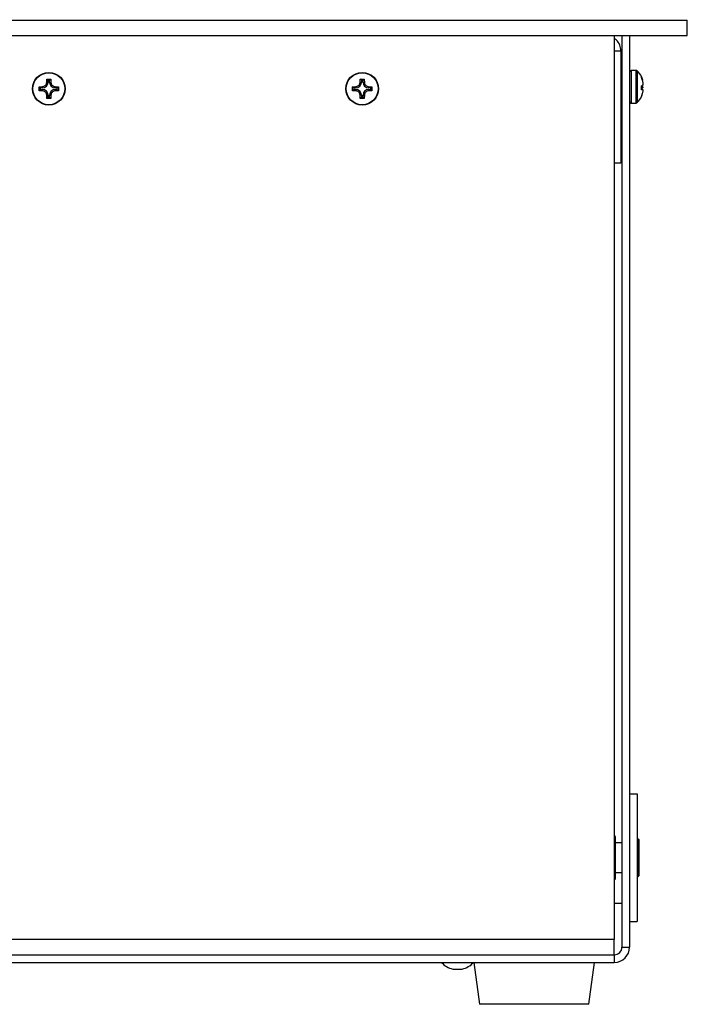
# Model space of a CAD drawing. Units: millimetres. Extents: x -3044 to 3202, y -117 to 6795.
# Drawn here: x 2831 to 2962, y 3958 to 4151 of the extents above; entities that cross this region are included whole.
import ezdxf

# ---------------------------------------------------------------- set-up
doc = ezdxf.new("R2010")
doc.units = ezdxf.units.MM

msp = doc.modelspace()

# ---------------------------------------------------------------- linework, layer by layer
at = {"color": 7, "linetype": 'Continuous', "lineweight": 25}
for p, q in [((2712.19, 4150.7), (2962.19, 4150.7)), ((2907.16, 4150.82), (2907.16, 4150.7)), ((2962.19, 4147.7), (2962.19, 4150.7)), ((2712.19, 4147.7), (2962.19, 4147.7)), ((2947.89, 4147.7), (2947.89, 3970.7)), ((2949.39, 4147.7), (2949.39, 3969.2)), ((2950.89, 4147.7), (2950.89, 3969.2)), ((2947.89, 4144.7), (2949.19, 4144.7)), ((2949.19, 4144.7), (2949.19, 4122.7)), ((2952.17, 4140.9), (2951.19, 4140.9)), ((2951.19, 4140.9), (2951.19, 4134.5)), ((2952.17, 4137.34), (2952.17, 4140.9)), ((2952.38, 4140.81), (2952.38, 4137.35)), ((2836.77, 4138.55), (2836.79, 4139.2)), ((2837.02, 4138.55), (2836.77, 4138.55)), ((2836.79, 4139.2), (2837.58, 4139.2)), ((2837.02, 4138.97), (2836.79, 4139.2)), ((2837.02, 4138.97), (2837.02, 4138.55)), ((2837.35, 4138.97), (2837.02, 4138.97)), ((2837.35, 4138.97), (2837.58, 4139.2)), ((2837.35, 4138.55), (2837.35, 4138.97)), ((2837.35, 4138.55), (2837.61, 4138.55)), ((2837.58, 4139.2), (2837.61, 4138.55)), ((2898.12, 4138.55), (2898.15, 4139.2)), ((2898.38, 4138.55), (2898.12, 4138.55)), ((2898.15, 4139.2), (2898.94, 4139.2)), ((2898.38, 4138.97), (2898.15, 4139.2)), ((2898.38, 4138.97), (2898.38, 4138.55)), ((2898.71, 4138.97), (2898.38, 4138.97)), ((2898.71, 4138.97), (2898.94, 4139.2)), ((2898.71, 4138.55), (2898.71, 4138.97)), ((2898.71, 4138.55), (2898.96, 4138.55)), ((2898.94, 4139.2), (2898.96, 4138.55)), ((2949.39, 4138.9), (2949.19, 4138.9)), ((2949.39, 4138.7), (2949.37, 4138.68)), ((2953.21, 4139.63), (2953.44, 4139.02)), ((2953.21, 4139.62), (2953.44, 4138.99)), ((2953.21, 4139.53), (2953.21, 4139.62)), ((2953.44, 4138.89), (2953.21, 4139.53)), ((2835.29, 4137.7), (2835.94, 4137.72)), ((2835.29, 4136.91), (2835.29, 4137.7)), ((2835.52, 4137.47), (2835.29, 4137.7)), ((2835.52, 4137.14), (2835.29, 4136.91)), ((2835.94, 4136.88), (2835.29, 4136.91)), ((2835.94, 4137.47), (2835.52, 4137.47)), ((2835.52, 4137.47), (2835.52, 4137.14)), ((2835.52, 4137.14), (2835.94, 4137.14)), ((2835.94, 4137.47), (2835.94, 4137.72)), ((2835.94, 4137.14), (2835.94, 4136.88)), ((2838.44, 4137.72), (2839.08, 4137.7)), ((2838.44, 4137.47), (2838.44, 4137.72)), ((2838.85, 4137.47), (2838.44, 4137.47)), ((2838.44, 4137.14), (2838.44, 4136.88)), ((2838.44, 4137.14), (2838.85, 4137.14)), ((2839.08, 4136.91), (2838.44, 4136.88)), ((2838.85, 4137.47), (2839.08, 4137.7)), ((2838.85, 4137.14), (2838.85, 4137.47)), ((2838.85, 4137.14), (2839.08, 4136.91)), ((2839.08, 4137.7), (2839.08, 4136.91)), ((2896.65, 4137.7), (2897.29, 4137.72)), ((2896.65, 4136.91), (2896.65, 4137.7)), ((2896.88, 4137.47), (2896.65, 4137.7)), ((2896.88, 4137.14), (2896.65, 4136.91)), ((2897.29, 4136.88), (2896.65, 4136.91)), ((2897.29, 4137.47), (2896.88, 4137.47)), ((2896.88, 4137.47), (2896.88, 4137.14)), ((2896.88, 4137.14), (2897.29, 4137.14)), ((2897.29, 4137.47), (2897.29, 4137.72)), ((2897.29, 4137.14), (2897.29, 4136.88)), ((2899.79, 4137.72), (2900.44, 4137.7)), ((2899.79, 4137.47), (2899.79, 4137.72)), ((2900.21, 4137.47), (2899.79, 4137.47)), ((2899.79, 4137.14), (2899.79, 4136.88)), ((2899.79, 4137.14), (2900.21, 4137.14)), ((2900.44, 4136.91), (2899.79, 4136.88)), ((2900.21, 4137.47), (2900.44, 4137.7)), ((2900.21, 4137.14), (2900.21, 4137.47)), ((2900.21, 4137.14), (2900.44, 4136.91)), ((2900.44, 4137.7), (2900.44, 4136.91)), ((2949.36, 4136.5), (2949.39, 4136.5)), ((2952.17, 4134.5), (2952.17, 4137.34)), ((2952.38, 4137.35), (2952.38, 4134.58)), ((2953.21, 4137.87), (2953.44, 4137.97)), ((2953.21, 4137.09), (2953.21, 4137.87)), ((2953.21, 4137.56), (2953.44, 4137.76)), ((2953.21, 4137.52), (2953.44, 4137.42)), ((2953.21, 4137.45), (2953.44, 4137.42)), ((2953.46, 4137.14), (2953.21, 4137.17)), ((2953.21, 4137.17), (2953.44, 4137.14)), ((2953.44, 4137.14), (2953.21, 4137.09)), ((2953.21, 4135.77), (2953.44, 4136.41)), ((2836.79, 4135.41), (2836.77, 4136.05)), ((2837.02, 4136.05), (2836.77, 4136.05)), ((2837.02, 4135.64), (2836.79, 4135.41)), ((2837.58, 4135.41), (2836.79, 4135.41)), ((2837.02, 4136.05), (2837.02, 4135.64)), ((2837.02, 4135.64), (2837.35, 4135.64)), ((2837.35, 4136.05), (2837.61, 4136.05)), ((2837.35, 4135.64), (2837.35, 4136.05)), ((2837.35, 4135.64), (2837.58, 4135.41)), ((2837.61, 4136.05), (2837.58, 4135.41)), ((2898.15, 4135.41), (2898.12, 4136.05)), ((2898.38, 4136.05), (2898.12, 4136.05)), ((2898.38, 4135.64), (2898.15, 4135.41)), ((2898.94, 4135.41), (2898.15, 4135.41)), ((2898.38, 4136.05), (2898.38, 4135.64)), ((2898.38, 4135.64), (2898.71, 4135.64)), ((2898.71, 4136.05), (2898.96, 4136.05)), ((2898.71, 4135.64), (2898.71, 4136.05)), ((2898.71, 4135.64), (2898.94, 4135.41)), ((2898.96, 4136.05), (2898.94, 4135.41)), ((2951.19, 4134.5), (2952.17, 4134.5)), ((2953.21, 4135.86), (2953.21, 4135.77)), ((2949.19, 4122.7), (2947.89, 4122.7)), ((2950.89, 3999.2), (2952.39, 3999.2)), ((2952.39, 3999.2), (2952.39, 3974.2)), ((2948, 3990.9), (2947.89, 3990.85)), ((2948, 3982.5), (2948, 3990.9)), ((2948.13, 3982.59), (2948.13, 3990.8)), ((2952.59, 3990.35), (2952.39, 3990.35)), ((2952.59, 3983.05), (2952.59, 3990.35)), ((2952.69, 3990.25), (2952.69, 3983.15)), ((2949.39, 3989.6), (2948.13, 3989.6)), ((2947.89, 3982.54), (2948, 3982.5)), ((2948.13, 3983.8), (2949.39, 3983.8)), ((2952.39, 3983.05), (2952.59, 3983.05)), ((2947.89, 3977.8), (2949.39, 3977.8)), ((2950.89, 3974.2), (2952.39, 3974.2)), ((2947.89, 3970.7), (2750.49, 3970.7)), ((2947.89, 3967.7), (2947.89, 3970.7)), ((2949.39, 3969.2), (2950.89, 3969.2)), ((2753.49, 3967.7), (2947.89, 3967.7)), ((2947.89, 3967.7), (2947.89, 3966.2)), ((2753.49, 3966.2), (2947.89, 3966.2)), ((2916.26, 3964.9), (2918.11, 3964.9)), ((2920.39, 3966.2), (2921.49, 3957.99)), ((2942.89, 3957.99), (2943.99, 3966.2)), ((2942.89, 3957.99), (2921.49, 3957.99))]:
    msp.add_line(p, q, dxfattribs=at)
for centre, radius in [((2837.19, 4137.3), 3.2), ((2837.19, 4137.3), 3.12), ((2898.54, 4137.3), 3.2), ((2898.54, 4137.3), 3.12)]:
    msp.add_circle(centre, radius, dxfattribs=at)
for centre, radius, start, end in [((2951.19, 4140.6), 0.3, 90, 180), ((2952.17, 4140.6), 0.3, 45.7889, 90), ((2949.59, 4137.95), 4, 24.5511, 45.7889), ((2835.94, 4138.55), 1.09, 270, 0), ((2838.44, 4138.55), 1.09, 180, 270), ((2897.29, 4138.55), 1.09, 270, 0), ((2899.79, 4138.55), 1.09, 180, 270), ((2835.94, 4136.05), 1.09, 0, 90), ((2838.44, 4136.05), 1.09, 90, 180), ((2897.29, 4136.05), 1.09, 0, 90), ((2899.79, 4136.05), 1.09, 90, 180), ((2951.19, 4134.8), 0.3, 180, 270), ((2952.17, 4134.8), 0.3, 270, 314.2111), ((2949.59, 4137.45), 4, 314.2111, 335.475), ((2949.59, 4137.45), 4, 334.7322, 341.667), ((2948.03, 3990.8), 0.1, 0, 107.1842), ((2952.59, 3990.25), 0.1, 0, 90), ((2948.03, 3982.59), 0.1, 252.8158, 0), ((2952.59, 3983.15), 0.1, 270, 0), ((2947.89, 3969.2), 3, 270, 0), ((2947.89, 3969.2), 1.5, 270, 0), ((2917.19, 3968.97), 4.18, 221.6667, 257.2044), ((2917.19, 3968.97), 4.18, 282.7956, 318.3333)]:
    msp.add_arc(centre, radius, start, end, dxfattribs=at)
for points, knots in [([(2949.19, 4144.7), (2949.14, 4145.09), (2949.04, 4145.88), (2948.5, 4146.75), (2948.02, 4147.02), (2947.89, 4147.1)], [0, 0, 0, 0, 0.418666, 0.837731, 1, 1, 1, 1]), ([(2835.94, 4137.72), (2836.03, 4137.74), (2836.21, 4137.76), (2836.46, 4137.91), (2836.65, 4138.12), (2836.75, 4138.34), (2836.76, 4138.49), (2836.77, 4138.55)], [0, 0, 0, 0, 0.2181371, 0.4367439, 0.6474755, 0.8563109, 1, 1, 1, 1]), ([(2837.61, 4138.55), (2837.62, 4138.46), (2837.64, 4138.28), (2837.79, 4138.03), (2838, 4137.84), (2838.23, 4137.74), (2838.38, 4137.73), (2838.44, 4137.72)], [0, 0, 0, 0, 0.218137, 0.436744, 0.647475, 0.856311, 1, 1, 1, 1]), ([(2897.29, 4137.72), (2897.39, 4137.74), (2897.57, 4137.76), (2897.82, 4137.91), (2898, 4138.12), (2898.1, 4138.34), (2898.12, 4138.49), (2898.12, 4138.55)], [0, 0, 0, 0, 0.218137, 0.436744, 0.647475, 0.856311, 1, 1, 1, 1]), ([(2898.96, 4138.55), (2898.98, 4138.46), (2899, 4138.28), (2899.15, 4138.03), (2899.36, 4137.84), (2899.58, 4137.74), (2899.73, 4137.73), (2899.79, 4137.72)], [0, 0, 0, 0, 0.218137, 0.436744, 0.647475, 0.856311, 1, 1, 1, 1]), ([(2949.39, 4138.91), (2949.36, 4138.97), (2949.29, 4139.11), (2949.22, 4139.25), (2949.19, 4139.33)], [0, 0, 0, 0, 0.4251018, 1, 1, 1, 1]), ([(2949.38, 4138.68), (2949.36, 4138.61), (2949.3, 4138.44), (2949.24, 4138.12), (2949.2, 4137.9), (2949.19, 4137.83)], [0, 0, 0, 0, 0.352434, 0.80573, 1, 1, 1, 1]), ([(2953.44, 4137.97), (2953.46, 4138), (2953.5, 4138.04), (2953.53, 4138.21), (2953.52, 4138.44), (2953.49, 4138.68), (2953.46, 4138.83), (2953.44, 4138.89)], [0, 0, 0, 0, 0.2181371, 0.4367439, 0.6474755, 0.8563109, 1, 1, 1, 1]), ([(2836.77, 4136.05), (2836.75, 4136.15), (2836.73, 4136.33), (2836.58, 4136.58), (2836.37, 4136.76), (2836.15, 4136.86), (2836, 4136.88), (2835.94, 4136.88)], [0, 0, 0, 0, 0.218137, 0.436744, 0.647475, 0.856311, 1, 1, 1, 1]), ([(2838.44, 4136.88), (2838.34, 4136.87), (2838.16, 4136.85), (2837.91, 4136.7), (2837.73, 4136.49), (2837.63, 4136.26), (2837.61, 4136.11), (2837.61, 4136.05)], [0, 0, 0, 0, 0.2181371, 0.4367439, 0.6474755, 0.8563109, 1, 1, 1, 1]), ([(2898.12, 4136.05), (2898.11, 4136.15), (2898.09, 4136.33), (2897.94, 4136.58), (2897.73, 4136.76), (2897.5, 4136.86), (2897.35, 4136.88), (2897.29, 4136.88)], [0, 0, 0, 0, 0.218137, 0.436744, 0.647475, 0.856311, 1, 1, 1, 1]), ([(2899.79, 4136.88), (2899.7, 4136.87), (2899.52, 4136.85), (2899.27, 4136.7), (2899.08, 4136.49), (2898.98, 4136.26), (2898.97, 4136.11), (2898.96, 4136.05)], [0, 0, 0, 0, 0.218137, 0.436744, 0.647475, 0.856311, 1, 1, 1, 1]), ([(2949.39, 4137.5), (2949.36, 4137.28), (2949.3, 4136.84), (2949.23, 4136.39), (2949.19, 4136.27), (2949.19, 4136.24)], [0, 0, 0, 0, 0.4375, 0.875, 1, 1, 1, 1]), ([(2949.19, 4136.15), (2949.21, 4136.2), (2949.28, 4136.34), (2949.34, 4136.48), (2949.39, 4136.56)], [0, 0, 0, 0, 0.373648, 1, 1, 1, 1]), ([(2953.44, 4137.76), (2953.46, 4137.79), (2953.49, 4137.83), (2953.5, 4137.9), (2953.5, 4137.91)], [0, 0, 0, 0, 0.907823, 1, 1, 1, 1]), ([(2953.44, 4137.64), (2953.46, 4137.6), (2953.49, 4137.57), (2953.5, 4137.5), (2953.5, 4137.49)], [0, 0, 0, 0, 0.907823, 1, 1, 1, 1]), ([(2953.44, 4136.41), (2953.46, 4136.5), (2953.5, 4136.68), (2953.53, 4136.91), (2953.52, 4137.07), (2953.49, 4137.14), (2953.46, 4137.14), (2953.44, 4137.14)], [0, 0, 0, 0, 0.218137, 0.436744, 0.647475, 0.856311, 1, 1, 1, 1])]:
    msp.add_open_spline(points, degree=3, knots=knots, dxfattribs=at)

doc.saveas('drawing.dxf')
